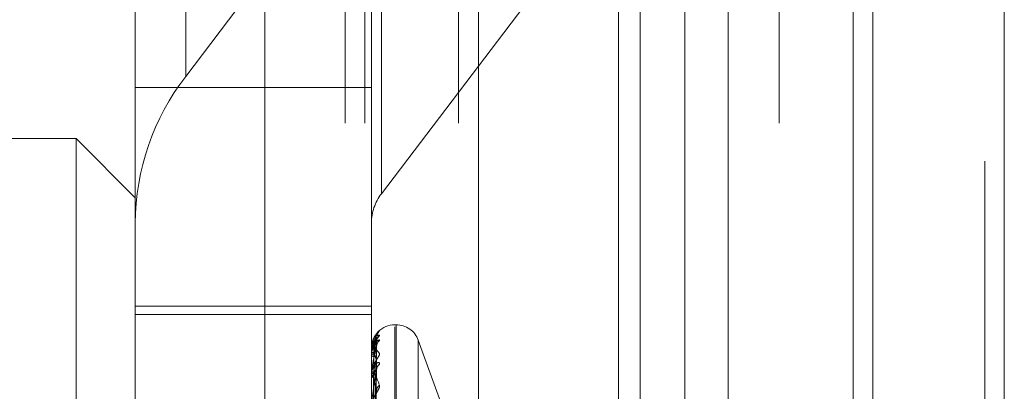
# Model space of a CAD drawing. Units: inches. Extents: x 0 to 23.4, y 0 to 16.5.
# Drawn here: x 11.5 to 11.6, y 8 to 8 of the extents above; entities that cross this region are included whole.
import ezdxf

# ---------------------------------------------------------------- set-up
doc = ezdxf.new("R2010")
doc.units = ezdxf.units.IN
doc.header["$MEASUREMENT"] = 0
doc.linetypes.add('HIDDEN', pattern=[0.07500000000000001, 0.05, -0.025])

msp = doc.modelspace()

# ---------------------------------------------------------------- linework, layer by layer
at = {"color": 7, "linetype": 'Continuous', "lineweight": 15}
for p, q in [((11.5564300201, 11.2109659651), (11.5564300201, 4.6790932379)), ((11.5644027473, 11.2109659651), (11.5644027473, 4.6790932379)), ((11.5325282316, 11.1273166801), (11.5325282316, 4.7627425229)), ((11.5552482019, 11.0899159651), (11.5552482019, 4.8001432379))]:
    msp.add_line(p, q, dxfattribs=at)
at = {"color": 7, "linetype": 'HIDDEN', "lineweight": 0}
for p, q in [((11.5632209291, 4.6790932379), (11.5632209291, 11.2109659651)), ((11.5644027473, 11.2109659651), (11.5644027473, 4.6790932379)), ((11.5195555043, 4.7627425229), (11.5195555043, 11.1273166801)), ((11.5552482019, 4.8001432379), (11.5552482019, 11.0899159651)), ((11.5244373219, 11.0813932373), (11.5244373219, 4.8086659646)), ((11.5256191401, 11.0813932373), (11.5256191401, 4.8086659646)), ((11.5313009583, 11.0813932373), (11.5313009583, 4.8086659646)), ((11.5506769295, 4.8086659649), (11.5506769295, 11.0813932377)), ((11.5507482019, 11.0813932377), (11.5507482019, 4.8086659649)), ((11.5560160921, 4.8086659649), (11.5560160921, 11.0813932377)), ((11.5051918679, 10.9450296015), (11.5051918679, 4.9450296015)), ((11.5063736861, 10.9450296015), (11.5063736861, 4.9450296015)), ((11.5131645952, 10.9450296015), (11.5131645952, 4.9450296015)), ((11.5147697777, 8.0163920767), (11.5147697777, 7.9842348358)), ((11.5266355816, 7.9771256504), (11.5266355816, 8.0092828913)), ((11.5117065422, 7.975348354), (11.5117065422, 8.0075055949)), ((11.5325684835, 8.007635543), (11.5147697777, 7.9842348358)), ((11.5260229345, 8.0075055949), (11.5260229345, 7.975348354)), ((11.5266355816, 7.9771256504), (11.5444342874, 8.0005263576)), ((11.5410042229, 7.9904841468), (11.5410042229, 7.9450296013)), ((11.5423219396, 7.9904841468), (11.5423219396, 7.9450296013)), ((11.5450256688, 7.9904841468), (11.5450256688, 7.9450296013)), ((11.5476611023, 7.9904841468), (11.5476611023, 7.9450296013)), ((11.5117065422, 7.9835680151), (11.5260229345, 7.9835680151)), ((11.5081274442, 7.9804626724), (11.4938110519, 7.9804626724)), ((11.5081274442, 7.9570537123), (11.5081274442, 7.9804626724)), ((11.5117065422, 7.9768835743), (11.5081274442, 7.9804626724)), ((11.5117065422, 7.975348354), (11.5117065422, 7.9703224581)), ((11.5260229345, 7.9703224581), (11.5260229345, 7.975348354)), ((11.5117065422, 7.9703224581), (11.5260229345, 7.9703224581)), ((11.5117065422, 7.9587825416), (11.5117065422, 7.9703224581)), ((11.5117065422, 7.9698016982), (11.5260229345, 7.9698016982)), ((11.5260229345, 7.9587825416), (11.5260229345, 7.9703224581)), ((11.5275258586, 7.9691885135), (11.5274545737, 7.9691885135)), ((11.5275258586, 7.9209985537), (11.5275258586, 7.9691863364)), ((11.5274545737, 7.9208728667), (11.5274545737, 7.9690606493)), ((11.5261513557, 7.955644504), (11.526326819, 7.9681237457)), ((11.5261514292, 7.9557573299), (11.5263269528, 7.9684179124)), ((11.5301644887, 7.9646931306), (11.5288711594, 7.9682465237)), ((11.5288711594, 7.9218129119), (11.5288711594, 7.9682462912)), ((11.5260229345, 7.9677568368), (11.5260229345, 7.9677568741)), ((11.5260359188, 7.9674497945), (11.5260229345, 7.9673429832)), ((11.5260249774, 7.9677567035), (11.5260249774, 7.9673544391)), ((11.5261515025, 7.9554821595), (11.5263270864, 7.9678664911)), ((11.5260229345, 7.9673539372), (11.5260229345, 7.9673429832)), ((11.5260229345, 7.9673383149), (11.5260229345, 7.9673493302)), ((11.5260249774, 7.9673293289), (11.5260249774, 7.9661402082)), ((11.5261512764, 7.9551477486), (11.5263266748, 7.9669946101)), ((11.5261515812, 7.954828918), (11.5263272302, 7.9664893926)), ((11.5260229345, 7.9661441779), (11.5260229345, 7.9661226347)), ((11.5260229345, 7.966113498), (11.5260229345, 7.9661350993)), ((11.5260249774, 7.9660959839), (11.5260249774, 7.9641631695))]:
    msp.add_line(p, q, dxfattribs=at)
at = {"color": 7, "linetype": 'HIDDEN', "lineweight": 0, "flags": 128}
msp.add_lwpolyline([(11.5264432858, 7.968744529), (11.5264764475, 7.9687835144), (11.526517073, 7.9688224235)], dxfattribs=at)
at = {"color": 7, "linetype": 'HIDDEN', "lineweight": 0}
for centre, radius, start, end in [((11.526370551, 7.9752647633), 0.0146642470462409, 142.2877084356, 179.6733944876), ((11.5289557363, 7.9753316359), 0.0029328494092794, 142.2877084357, 179.6733944873), ((11.5274545737, 7.9677568742), 0.0014316392269151, 90, 180), ((11.5275258586, 7.9677568742), 0.0014316392269174, 20, 90), ((11.5268730667, 7.9681547685), 0.0005392671087817, 131.3108168037, 179.5810010369), ((11.5268235283, 7.967843083), 0.0004897304040343, 128.7382189005, 179.5344201779), ((11.5261528545, 7.9727946718), 0.005039478734216, 268.5227252289, 270.2450381161), ((11.5260247679, 7.9677692205), 1.25187730665e-05, 261.5784551467, 270.9588601819), ((11.5261667702, 7.9672346924), 0.0001839308487764, 87.6204382397, 141.4449741883), ((11.5261680886, 7.9674521838), 0.0001816437550837, 216.9544243952, 271.9933991483), ((11.5260444967, 7.9673384917), 2.15629178477e-05, 180.4698946584, 205.146595774), ((11.5267654422, 7.9664363016), 0.0004316925574729, 125.1233084746, 179.0103910981), ((11.5262078421, 7.9660834453), 0.0001919868392442, 100.029392771, 164.39227818), ((11.5262102898, 7.9661728247), 0.0001939614714167, 194.9966507952, 259.3388577196), ((11.5260997241, 7.966113579), 7.67896533531e-05, 180.0604433428, 193.2460197534), ((11.5268172395, 7.9651444005), 0.0004835842087723, 128.3681377304, 178.5319436493)]:
    msp.add_arc(centre, radius, start, end, dxfattribs=at)
for points, knots in [([(11.52602293449523, 7.967353937150857), (11.52602311611011, 7.967370894192842), (11.52602350834977, 7.967407516874869), (11.52602732462705, 7.967476622161111), (11.52604059582132, 7.967615651442636), (11.5261117126684, 7.968013088167655), (11.52627716101612, 7.96847546527743), (11.5264278218327, 7.968693349361875), (11.52651707303435, 7.968822423508679)], [0, 0, 0, 0, 0.0132216410982726, 0.0285552137124795, 0.0542426430605619, 0.1337588501400669, 0.4868402727602459, 1, 1, 1, 1]), ([(11.52651707303435, 7.968822423508679), (11.52652105508686, 7.968828250421044), (11.52652555000119, 7.96883482780087), (11.52650051670873, 7.968817011167841), (11.5264699662778, 7.968790237000662), (11.52643167602825, 7.968755504867172), (11.5264179566399, 7.968739180669456), (11.52641202290244, 7.968732120332577)], [0, 0, 0, 0, 0.3940085555170019, 0.4447542304445108, 0.8367762337051153, 0.9294045075430698, 1, 1, 1, 1]), ([(11.52651707303435, 7.968559833323909), (11.52652106516959, 7.968552735709549), (11.52652557146523, 7.968544723969782), (11.52650048707273, 7.968500646574804), (11.5264707135826, 7.968460295338222), (11.52639966988059, 7.968366616650429), (11.52629685590904, 7.968228449619678), (11.52615646595229, 7.967981204346071), (11.52604562598755, 7.967678131919955), (11.52603059570509, 7.967460341823904), (11.52602293449523, 7.967349330228926)], [0, 0, 0, 0, 0.1194461009600227, 0.1348299623660662, 0.2536738278693991, 0.281754655032832, 0.4371652095502752, 0.6109336935285373, 0.80168578821334, 1, 1, 1, 1]), ([(11.52602293449523, 7.96775683675742), (11.52602311611011, 7.967773847739691), (11.52602350834977, 7.967810586918329), (11.52602732462705, 7.967875669810694), (11.52604059582133, 7.967998862864212), (11.52611171266839, 7.968304866707653), (11.52627716101612, 7.968544405040102), (11.5264278218327, 7.968554093749546), (11.52651707303435, 7.968559833323909)], [0, 0, 0, 0, 0.0132216410979624, 0.0285552137120859, 0.054242643060135, 0.1337588501397356, 0.4868402727608974, 0.9999999999999999, 0.9999999999999999, 0.9999999999999999, 0.9999999999999999]), ([(11.52633381401448, 7.968425684942691), (11.52627796599447, 7.968330894528551), (11.52618426517246, 7.968171856845209), (11.5260827115081, 7.967825358745731), (11.52603687969494, 7.967542650644348), (11.52602795000446, 7.967444754583149), (11.52602537359361, 7.967398006798288), (11.52602509903715, 7.967373511324467), (11.52602497742753, 7.967362661515073)], [0, 0, 0, 0, 0.5273188798740502, 0.8847263069754105, 0.9590362595960217, 0.9800473728105689, 0.9911623590753622, 1, 1, 1, 1]), ([(11.52633381401449, 7.968158712064591), (11.52627796599447, 7.968185194170776), (11.52618426517246, 7.968229625381), (11.5260827115081, 7.968100540983318), (11.52603687969494, 7.967913698645622), (11.52602795000446, 7.967833716659039), (11.52602537359361, 7.967791807291245), (11.52602509903715, 7.967767479196599), (11.52602497742753, 7.967756703524662)], [0, 0, 0, 0, 0.5273188798740693, 0.8847263069757347, 0.959036259596963, 0.9800473728111989, 0.9911623590759522, 1, 1, 1, 1]), ([(11.52651707303435, 7.968225079114748), (11.52652106545023, 7.968243674700616), (11.52652557206266, 7.96826466527396), (11.52650048624784, 7.968273475882531), (11.52647073438316, 7.968265465058892), (11.52639962751092, 7.968224308817383), (11.52629804952754, 7.968137345542253), (11.5261633834133, 7.967958087182014), (11.52610989751028, 7.967798082640069), (11.52608525775149, 7.967724372127636)], [0, 0, 0, 0, 0.1572977601678643, 0.1775566629038851, 0.3340613432832595, 0.3710407941076879, 0.5756998992184523, 0.8045344371196662, 1, 1, 1, 1]), ([(11.52633784702315, 7.968169871049841), (11.52634049530398, 7.968202646075001), (11.52634554867948, 7.968265186462602), (11.5263696147514, 7.96833011580521), (11.52638560280083, 7.968362785070256), (11.52638950898236, 7.968369034185557), (11.52638368908353, 7.968359485054243), (11.52636411714793, 7.968329577954313), (11.5263164079139, 7.96825929733466), (11.52623254122429, 7.968121212868813), (11.52614431983128, 7.967968051059065), (11.52611625458124, 7.967847494442223), (11.52610924861438, 7.967817399728612)], [0, 0, 0, 0, 0.094890944989023, 0.1810682509125797, 0.2331970409807694, 0.2800166976117807, 0.3298231090379441, 0.400848937844526, 0.5084093959077252, 0.6637208748511662, 0.9160541807703868, 1, 1, 1, 1]), ([(11.52615225742939, 7.955752999569181), (11.52615723352938, 7.956110735112325), (11.52618211406389, 7.957899415314277), (11.52624191544372, 7.962123482207535), (11.52629829960549, 7.965990184546513), (11.52633381401448, 7.968425684942691)], [0, 0, 0, 0, 0.0846963374233399, 0.4234822757476375, 1, 1, 1, 1]), ([(11.52615225742939, 7.955659623376065), (11.52615723352937, 7.956012786624811), (11.52618211406389, 7.957778605322988), (11.52624191544372, 7.961946383496175), (11.52629829960549, 7.965757943741927), (11.52633381401449, 7.968158712064591)], [0, 0, 0, 0, 0.0846963374234233, 0.423482275747711, 1, 1, 1, 1]), ([(11.52617440691884, 7.967755239158917), (11.52618322700576, 7.967887663422599), (11.526195235859, 7.968067963635376), (11.52625782632235, 7.968273047580937), (11.5262964123541, 7.96836509042881), (11.52632185531297, 7.968412020401346), (11.52632564410157, 7.968417367604168), (11.52632603763936, 7.968417923012926)], [0, 0, 0, 0, 0.501819506412682, 0.6832446053823911, 0.8662294522250514, 0.9861053832583891, 1, 1, 1, 1]), ([(11.52617440691884, 7.967418464639355), (11.52618322509815, 7.96755008285432), (11.52619523135411, 7.967729285603906), (11.52625783197468, 7.967946660033795), (11.5262963934774, 7.968051836315759), (11.52632180740758, 7.968110916718036), (11.52632558391062, 7.9681226324951), (11.52632595203749, 7.968123774528434)], [0, 0, 0, 0, 0.5022952974943862, 0.683892411388505, 0.867050752002747, 0.9870403412316572, 1, 1, 1, 1]), ([(11.52632595203749, 7.968123774528434), (11.52633036917158, 7.96813571358582), (11.52633800459556, 7.968156351348505), (11.52633505658499, 7.968158012076682), (11.52633381401449, 7.968158712064622)], [0, 0, 0, 0, 0.5785054110260651, 1, 1, 1, 1]), ([(11.52632603763936, 7.968417923012926), (11.52633041145956, 7.968424731320537), (11.52633800035669, 7.968436544230928), (11.52633505979795, 7.968428916480192), (11.52633381401449, 7.968425684942723)], [0, 0, 0, 0, 0.5763446420944468, 1, 1, 1, 1]), ([(11.52602293449523, 7.967338314866833), (11.52602311611012, 7.967354764968168), (11.52602350834977, 7.96739029279378), (11.52602732462705, 7.967449001026968), (11.52604059582133, 7.967551905334548), (11.5261117126684, 7.967755416520227), (11.52627716101612, 7.967763458535894), (11.5264278218327, 7.967564601695139), (11.52651707303435, 7.967446799253892)], [0, 0, 0, 0, 0.0132216410981249, 0.028555213711774, 0.0542426430598327, 0.1337588501399468, 0.4868402727610208, 1, 1, 1, 1]), ([(11.52651707303435, 7.967446799253892), (11.52652106516959, 7.967427005677993), (11.52652557146522, 7.967404662821491), (11.52650048707274, 7.967336059445439), (11.5264707135826, 7.967281434950889), (11.52639966988059, 7.967166140489876), (11.52629685590904, 7.967009066847101), (11.52615646595229, 7.966750636708286), (11.52604562598756, 7.966448882086768), (11.52603059570509, 7.966241040113922), (11.52602293449523, 7.966135099259277)], [0, 0, 0, 0, 0.1194461009604707, 0.1348299623655116, 0.2536738278698975, 0.2817546550333073, 0.4371652095498756, 0.610933693527816, 0.8016857882133857, 1, 1, 1, 1]), ([(11.52633381401448, 7.967847062407562), (11.52627796599447, 7.967634425445642), (11.52618426517246, 7.967277666904985), (11.5260827115081, 7.966726278447792), (11.52603687969494, 7.966357922390112), (11.52602795000446, 7.966245650473006), (11.52602537359361, 7.966195753857828), (11.52602509903715, 7.96617197633508), (11.52602497742753, 7.966161444528609)], [0, 0, 0, 0, 0.5273188798747823, 0.8847263069761871, 0.9590362595967882, 0.9800473728123213, 0.9911623590749296, 1, 1, 1, 1]), ([(11.52633381401449, 7.967055792868664), (11.52627796599447, 7.967202590362857), (11.52618426517246, 7.967448884606941), (11.52608271150811, 7.967541879357534), (11.52603687969495, 7.967457655752406), (11.52602795000446, 7.96739847859783), (11.52602537359361, 7.967362922360848), (11.52602509903715, 7.967339640926101), (11.52602497742754, 7.967329328852481)], [0, 0, 0, 0, 0.527318879874258, 0.8847263069753049, 0.959036259595993, 0.980047372810822, 0.9911623590749178, 1, 1, 1, 1]), ([(11.52610924861438, 7.967817399728612), (11.52607536937556, 7.967720856455545), (11.52602184468843, 7.967568330936529), (11.52603402518709, 7.967409797507211), (11.52603849585978, 7.96735161014625)], [0, 0, 0, 0, 0.6329647241455586, 1, 1, 1, 1]), ([(11.52608863253891, 7.955764661698218), (11.52609112121051, 7.956122519880178), (11.52610356457125, 7.957911811186389), (11.52613185469543, 7.961908632417376), (11.52615834008424, 7.965547682046373), (11.52617440691882, 7.967755239158917)], [0, 0, 0, 0, 0.0895371415801937, 0.4476858070865465, 0.9999999999999999, 0.9999999999999999, 0.9999999999999999, 0.9999999999999999]), ([(11.52608863253891, 7.955613684137933), (11.52609112121051, 7.95596612501987), (11.52610356457125, 7.957728329819972), (11.52613185469543, 7.961663821678059), (11.52615834008424, 7.965245631137639), (11.52617440691882, 7.967418464639347)], [0, 0, 0, 0, 0.0895371415803459, 0.4476858070868707, 1, 1, 1, 1]), ([(11.52615225742939, 7.95545880421682), (11.52615723352938, 7.955808182559766), (11.52618211406389, 7.957555076702634), (11.52624191544372, 7.961682763532742), (11.52629829960549, 7.96546485526782), (11.52633381401448, 7.967847062407562)], [0, 0, 0, 0, 0.0846963374235273, 0.4234822757477526, 1, 1, 1, 1]), ([(11.52617440691884, 7.967270649922706), (11.52618322889598, 7.967399094584631), (11.52619524032283, 7.967573976432045), (11.52625782072154, 7.967759354923222), (11.52629643105875, 7.967834944193632), (11.52632190369573, 7.96786793681818), (11.52632570487295, 7.967866625456507), (11.52632612380507, 7.967866480929824)], [0, 0, 0, 0, 0.5013414908757979, 0.6825937707034846, 0.865404312641356, 0.9851660540975216, 0.9999999999999999, 0.9999999999999999, 0.9999999999999999, 0.9999999999999999]), ([(11.52632612380507, 7.967866480929824), (11.52633045405953, 7.967868003610453), (11.52633799612334, 7.967870655684274), (11.52633506306552, 7.967854108901973), (11.52633381401448, 7.967847062407595)], [0, 0, 0, 0, 0.574147151306629, 1, 1, 1, 1]), ([(11.52633875462366, 7.967858771870647), (11.52633897001345, 7.967886128460608), (11.5263393218328, 7.967930812926816), (11.52634908120629, 7.967962174416585), (11.5263528657254, 7.967974335869094)], [0, 0, 0, 0, 0.6122170024949927, 1, 1, 1, 1]), ([(11.52651707303435, 7.966789389724883), (11.52652106516958, 7.966820054254331), (11.52652557146522, 7.966854668170717), (11.52650048707273, 7.966889927649006), (11.5264707135826, 7.96689884008678), (11.52639966988059, 7.966886619270866), (11.52629685590904, 7.966831529829294), (11.52615646595229, 7.966668250097078), (11.52604562598755, 7.966425170823661), (11.52603059570508, 7.966224778375933), (11.52602293449523, 7.966122634680479)], [0, 0, 0, 0, 0.1194461009603751, 0.1348299623654143, 0.2536738278699665, 0.2817546550332544, 0.4371652095501568, 0.610933693529045, 0.8016857882122701, 1, 1, 1, 1]), ([(11.52608863253891, 7.955527646213301), (11.52609112121051, 7.955877987768194), (11.52610356457125, 7.95762969593076), (11.52613185469543, 7.961543391001745), (11.52615834008424, 7.965108156065116), (11.52617440691882, 7.967270649922713)], [0, 0, 0, 0, 0.0895371415800996, 0.4476858070865962, 1, 1, 1, 1]), ([(11.52615225742939, 7.955182050496385), (11.52615723352938, 7.955517877210765), (11.52618211406389, 7.95719701311662), (11.52624191544372, 7.961157868207518), (11.52629829960549, 7.964776526641839), (11.52633381401449, 7.967055792868664)], [0, 0, 0, 0, 0.0846963374236566, 0.4234822757478338, 1, 1, 1, 1]), ([(11.52617440691884, 7.966272498272611), (11.52618322302367, 7.966398553958071), (11.52619522645515, 7.966570183131448), (11.52625783812145, 7.966791988668549), (11.52629637294943, 7.966906504040289), (11.52632175633822, 7.966975504337255), (11.52632551972252, 7.966993063960072), (11.52632586045714, 7.9669946537981)], [0, 0, 0, 0, 0.5028053180178098, 0.6845868219620811, 0.8679311378632463, 0.988042562106188, 1, 1, 1, 1]), ([(11.52632586045714, 7.9669946537981), (11.52633032396627, 7.967011387575541), (11.52633800916655, 7.967040199532116), (11.52633505318372, 7.967051186889545), (11.52633381401449, 7.967055792868694)], [0, 0, 0, 0, 0.5807928176563036, 1, 1, 1, 1]), ([(11.52602293449523, 7.966113497950671), (11.52602311611012, 7.966128792621549), (11.52602350834977, 7.96616182502595), (11.52602732462705, 7.966212036731446), (11.52604059582133, 7.966290933063306), (11.5261117126684, 7.966384596166717), (11.52627716101612, 7.966160851206221), (11.5264278218327, 7.965760636019601), (11.52651707303435, 7.965523549249899)], [0, 0, 0, 0, 0.0132216410973548, 0.0285552137112226, 0.0542426430597452, 0.1337588501399616, 0.4868402727606719, 1, 1, 1, 1]), ([(11.52633381401448, 7.966443757385205), (11.52627796599447, 7.966120959129327), (11.52618426517246, 7.965579373914536), (11.5260827115081, 7.964843023715122), (11.52603687969494, 7.964402333048798), (11.52602795000446, 7.964279743075395), (11.52602537359361, 7.964228501023571), (11.52602509903715, 7.964206300833518), (11.52602497742753, 7.964196467676896)], [0, 0, 0, 0, 0.5273188798730799, 0.8847263069747228, 0.9590362595953404, 0.9800473728109574, 0.9911623590746357, 1, 1, 1, 1]), ([(11.52633381401449, 7.965156789728284), (11.52627796599447, 7.965418596966568), (11.52618426517247, 7.965857852528823), (11.5260827115081, 7.966169565355081), (11.52603687969495, 7.966191004543072), (11.52602795000446, 7.966154771037055), (11.52602537359362, 7.966126853025927), (11.52602509903715, 7.966105459702794), (11.52602497742754, 7.966095983932698)], [0, 0, 0, 0, 0.5273188798738465, 0.8847263069751213, 0.9590362595956909, 0.9800473728103889, 0.9911623590753297, 1, 1, 1, 1]), ([(11.52608863253891, 7.955080170254851), (11.52609112121051, 7.955414455705014), (11.52610356457125, 7.957085883326147), (11.52613185469543, 7.960817806881757), (11.52615834008424, 7.964212920245736), (11.52617440691882, 7.966272498272599)], [0, 0, 0, 0, 0.0895371415799615, 0.4476858070863532, 0.9999999999999999, 0.9999999999999999, 0.9999999999999999, 0.9999999999999999]), ([(11.52615225742939, 7.954787670305543), (11.52615723352938, 7.955116064004677), (11.52618211406389, 7.956758034782649), (11.52624191544372, 7.960640156192984), (11.52629829960549, 7.964200942674712), (11.52633381401448, 7.966443757385205)], [0, 0, 0, 0, 0.0846963374235603, 0.4234822757477686, 1, 1, 1, 1]), ([(11.52617440691884, 7.965982211248298), (11.52618323091283, 7.966102034512852), (11.52619524508569, 7.966265178029714), (11.52625781474554, 7.96642414818746), (11.52629645101639, 7.966480558691017), (11.52632195634738, 7.966498324769065), (11.52632577098491, 7.966490298901151), (11.5263262172543, 7.966489359965505)], [0, 0, 0, 0, 0.5008240973758201, 0.6818893215717953, 0.8645111997204958, 0.9841493448904818, 1, 1, 1, 1]), ([(11.5263262172543, 7.966489359965505), (11.52633050029897, 7.966485639423712), (11.52633799157069, 7.966479131999272), (11.52633506664782, 7.966454364404893), (11.52633381401448, 7.966443757385234)], [0, 0, 0, 0, 0.571737993838789, 0.9999999999999999, 0.9999999999999999, 0.9999999999999999, 0.9999999999999999]), ([(11.52608863253891, 7.954911204040342), (11.52609112121051, 7.955241366711572), (11.52610356457125, 7.956892180433466), (11.52613185469543, 7.960581298207545), (11.52615834008424, 7.963942938807997), (11.52617440691882, 7.965982211248309)], [0, 0, 0, 0, 0.0895371415802777, 0.4476858070866123, 1, 1, 1, 1]), ([(11.52651707303435, 7.965523549249899), (11.52652106516959, 7.965491775103859), (11.52652557146523, 7.965455908659662), (11.52650048707273, 7.965365258807318), (11.5264707135826, 7.965298335326346), (11.52639966988059, 7.965165592134332), (11.52629685590904, 7.964995288930232), (11.52615646595229, 7.96473501426476), (11.52604562598755, 7.964445483646075), (11.52603059570509, 7.964255101746859), (11.52602293449523, 7.96415806061106)], [0, 0, 0, 0, 0.119446100959559, 0.1348299623646396, 0.253673827868575, 0.2817546550323203, 0.4371652095493007, 0.6109336935284105, 0.8016857882117538, 1, 1, 1, 1])]:
    msp.add_open_spline(points, degree=3, knots=knots, dxfattribs=at)

doc.saveas('drawing.dxf')
